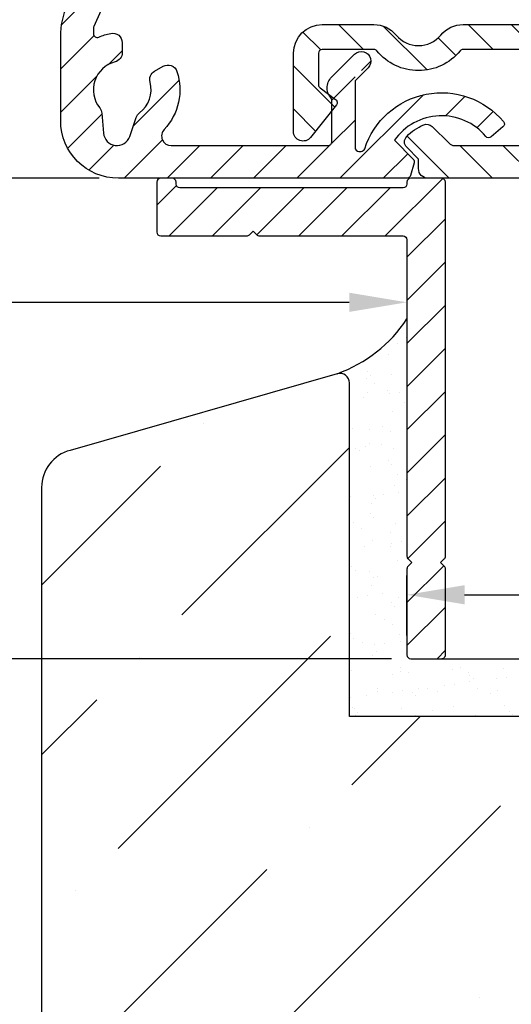
# Model space of a CAD drawing. Extents: x 399 to 1482, y 580 to 908.
# Drawn here: x 1309 to 1335, y 660 to 712 of the extents above; entities that cross this region are included whole.
import ezdxf

# ---------------------------------------------------------------- set-up
doc = ezdxf.new("R2010")
doc.units = 0
doc.header["$LTSCALE"] = 10
doc.header["$MEASUREMENT"] = 0
doc.layers.get('0').update_dxf_attribs({"linetype": 'CONTINUOUS', "lineweight": 50})
doc.layers.get('Defpoints').update_dxf_attribs({"linetype": 'CONTINUOUS'})
for name, color, linetype in [('ALUMINIUM', 8, 'CONTINUOUS'), ('KS-profiel', 4, 'CONTINUOUS'), ('PLAATSING', 7, 'CONTINUOUS'), ('RUBBER of KIT', 2, 'CONTINUOUS')]:
    doc.layers.add(name, color=color, linetype=linetype)
doc.layers.add('Bemating', color=4, linetype='CONTINUOUS', lineweight=15)
doc.layers.add('HULPLIJNEN', color=8, linetype='CONTINUOUS', lineweight=20)
doc.styles.get("Standard").update_dxf_attribs({"font": 'ISOCP'})
doc.dimstyles.get("Standard").update_dxf_attribs({"dimscale": 0, "dimtxt": 2.5, "dimasz": 3, "dimexe": 1, "dimexo": 1, "dimgap": 1, "dimtad": 1, "dimdec": 1, "dimzin": 9, "dimdsep": 46, "dimtxsty": 'Standard', "dimcen": 1, "dimclrd": 256, "dimclre": 256, "dimclrt": 256, "dimadec": 0, "dimazin": 0, "dimtfac": 1, "dimtdec": 1, "dimtofl": 0, "dimtmove": 0, "dimatfit": 3, "dimfxl": 0, "dimtolj": 2, "dimarcsym": 0})

# ---------------------------------------------------------------- blocks, each defined once
blk = doc.blocks.new('Ducomax')
at = {"layer": 'ALUMINIUM'}
h = blk.add_hatch(dxfattribs=at)
h.set_pattern_fill('ANSI31', color=256, scale=0.5, angle=1.272221872585407e-14, style=0)
h.set_pattern_definition([(45.00000000000001, (-1264.126963260714, -793.2729264008002), (-1.122532015133644, 1.122532015133644), [])])
h.paths.add_polyline_path([(17.18697496216663, -61.02999999999065), (22.31715728753369, -61.02999999999065, 0.19891236741225), (22.45857864378894, -60.97142135621016), (22.89999999994706, -60.52999999994199), (23.34142135628525, -60.97142135624199, 0.1989123673679541), (23.4828427124973, -61.02999999999065), (24.31715728753369, -61.02999999999065, 0.19891236741225), (24.45857864378894, -60.97142135621016), (24.89999999994751, -60.52999999994199), (25.34142135628525, -60.97142135624154, 0.1989123673686674), (25.48284271249776, -61.02999999999065), (26.31715728753369, -61.02999999999065, 0.19891236741225), (26.45857864378894, -60.97142135621016), (26.89999999994751, -60.52999999994199), (27.34142135628525, -60.97142135624154, 0.1989123673686674), (27.48284271249776, -61.02999999999065), (28.70000000003409, -61.02999999999065, 0.4142135623727704), (28.90000000003391, -60.82999999999038), (28.90000000003391, -59.52999999999111, 0.4142135623727621), (28.70000000003409, -59.32999999999083), (17.51514294291445, -59.32999999999083, 0.02332530389853514), (16.67680134478559, -59.36913043477352, 0.1914627135522791), (-19.51960793616701, -77.82999999999129), (-22.89523697285887, -79.9608773677378, 0.7517611352013917), (-22.78847773316585, -80.32999999999083), (-21.58847773311601, -80.32999999999083, 0.05852285087387831), (-28.23921568624183, -91.30289125836498, 0.1074064191066106), (-28.59999999996609, -92.96304462139005), (-28.59999999996609, -97.32999999999083, 0.4142135623730951), (-25.59999999996609, -100.3299999999908), (-10.5999786546584, -100.3299999999904, 0.339454258882893), (-10.40679348936084, -100.1817638089692), (-10.22988584909154, -99.52153550704816, 0.2679491924118283), (-10.28164965810203, -99.32835034185473), (-11.25468299027744, -98.35531700967795, -0.4926452151911206), (-6.501866670598531, -98.1516371709181, 0.4142135623918817), (-6.220100260066658, -98.17628853759061), (-5.60726470557421, -97.66205844976912, 0.4142135623557902), (-5.582613338904878, -97.3802920392618, 0.6015076267038133), (-12.8394925423575, -98.92999999999074), (-13.29999999996636, -98.92999999999074), (-13.29999999996636, -94.60933639827681, 2.290344061578976), (-13.32781745926633, -93.87644660939122), (-14.5156854249156, -95.06431457504141, 0.4222492487260012), (-14.49999999996618, -96.21094750189013), (-14.49999999996618, -98.62999999999056), (-22.85245215943115, -98.62999999999056, -0.6574508075659972), (-23.21638756521753, -97.78714285716205, 0.2761729427719923), (-22.55441558776039, -94.77992139657499, 1.934837667757237), (-23.03621689654284, -95.43821101727326, -0.6703345379338675), (-23.95471176263237, -95.32857514896159, -0.3083521997016337), (-24.49783285661607, -96.92837158064458, 0.1490118313478827), (-24.66951345198078, -97.16401354963318), (-25.01305667368553, -98.15470804041342, -0.8097840331884467), (-26.37188858776682, -97.98485405118754), (-26.4609979895975, -96.94007798234225, 0.1490118313118248), (-26.56939192809915, -96.66942669666105, -0.5446462166787522), (-25.77499999996627, -94.2776312451665, 1.491792445953062), (-26.32919488008048, -93.53700929203251, -0.5168392247119573), (-25.99999999990615, -92.79061230863817, 0.08073494451868315), (-26.89999999996627, -93.13192378855047), (-26.89999999996627, -92.46897509349174, -0.2728945624123882)])
at = {"layer": 'KS-profiel'}
h = blk.add_hatch(dxfattribs=at)
h.set_pattern_fill('ANSI31', color=256, scale=0.5, angle=90.00000000000001, style=0)
h.set_pattern_definition([(135, (-1061.699411043018, -791.7398006313767), (-1.122532015133644, -1.122532015133644), [])])
edge = h.paths.add_edge_path()
edge.add_ellipse((-9.499999999991644, -99.82999999999083), major_axis=(-0.3535533905934414, 0.3535533905934413), ratio=0.9999999999990516, start_angle=45.00000000002723, end_angle=134.9999999999729, ccw=False)
edge.add_line((-9.999999999991644, -99.82999999999083), (-9.999999999991644, -99.32999999999083))
edge.add_line((-9.999999999991644, -99.32999999999083), (-10.61161235775063, -98.71838764228073))
edge.add_ellipse((-10.3287696452665, -98.43554492977364), major_axis=(0.2828427124956079, 0.2828427124956079), ratio=0.9999999999998866, start_angle=90.59159720540981, end_angle=180.000000002326, ccw=False)
edge.add_ellipse((-8.649999999982185, -100.080000000034), major_axis=(1.944543648289818, 1.944543648289818), ratio=0.9999999999996096, start_angle=68.12063571536783, end_angle=90.59159720543249, ccw=False)
edge.add_ellipse((-9.572770681609938, -97.918751687223), major_axis=(0.2828427124253494, 0.2828427124253495), ratio=0.9999999999991276, start_angle=360.0000000016351, end_angle=428.12063571535566, ccw=False)
edge.add_line((-9.28992796919266, -97.6359089747898), (-8.412994231457844, -98.51284271247391))
edge.add_ellipse((-8.130151518991, -98.22999999999092), major_axis=(0.2828427124748032, 0.2828427124748033), ratio=0.9999999999988415, start_angle=180.0000000016121, end_angle=224.9999999999681)
edge.add_line((-8.130151518991454, -98.62999999999101), (-2.473218962677777, -98.62999999999101))
edge.add_ellipse((-2.473218962677777, -98.22999999998547), major_axis=(-0.2828427124782571, 0.282842712478257), ratio=0.99999999999998, start_angle=134.9999999999994, end_angle=249.5716303821485)
edge.add_ellipse((-1.199999999991917, -97.64783724519066), major_axis=(0.707106781186288, 0.7071067811862883), ratio=0.9999999999995337, start_angle=135.0000000003645, end_angle=159.5716303821545, ccw=False)
edge.add_line((-2.199999999991462, -97.64783724519748), (-2.199999999992372, -97.46205080755817))
edge.add_ellipse((-1.9838353182422e-11, -95.72999999995181), major_axis=(-1.979898987323396, 1.979898987323395), ratio=0.9999999999999502, start_angle=12.910048744561209, end_angle=83.2132107026851, ccw=False)
edge.add_ellipse((-2.711088342391406, -94.0299999999911), major_axis=(-0.2828427124746352, 0.2828427124746351), ratio=0.9999999999995111, start_angle=192.9100487445596, end_angle=314.999999999986)
edge.add_line((-2.711088342391406, -93.62999999999101), (-7.678362646766629, -93.62999999999079))
edge.add_ellipse((-7.678362646766629, -93.82999999994036), major_axis=(-0.1414213562016258, 0.1414213562016258), ratio=0.9999999999976458, start_angle=-45.00000000006744, end_angle=5.70351976132296)
edge.add_ellipse((-10.00000000001711, -91.92999999996937), major_axis=(1.979898987345991, 1.979898987345992), ratio=0.9999999999999349, start_angle=174.2964802391975, end_angle=275.7035197612617, ccw=False)
edge.add_ellipse((-12.32163735329124, -93.82999999999083), major_axis=(-0.1414213562372062, 0.1414213562372062), ratio=0.9999999999995208, start_angle=264.2964802392046, end_angle=314.9999999999862)
edge.add_line((-12.32163735329124, -93.62999999999101), (-14.99999999999164, -93.62999999999079))
edge.add_ellipse((-14.99999999999164, -93.82999999999083), major_axis=(0.1414213562373483, 0.1414213562373484), ratio=0.9999999999987688, start_angle=45.00000000003528, end_angle=134.9999999999647)
edge.add_line((-15.19999999999146, -93.82999999999083), (-15.19999999999146, -95.46917162368482))
edge.add_ellipse((-14.99999999995208, -95.46917162368436), major_axis=(0.1414213562652931, 0.1414213562652931), ratio=0.9999999999965912, start_angle=134.9999999999675, end_angle=188.5999999994832)
edge.add_line((-15.1186837772978, -95.63015038318645), (-14.30633682024592, -96.2290642130381))
edge.add_ellipse((-14.42502059754707, -96.39004297247993), major_axis=(0.1414213562124165, 0.1414213562124166), ratio=0.9999999999998952, start_angle=276.60000000061945, end_angle=368.5999999995267, ccw=False)
edge.add_line((-14.26828190610814, -96.51427252851181), (-15.60815327132497, -98.20476946972553))
edge.add_ellipse((-15.99999999999119, -97.89419557959127), major_axis=(0.3535533905935689, 0.3535533905935691), ratio=0.9999999999986426, start_angle=134.9999999999611, end_angle=276.6000000006246, ccw=False)
edge.add_line((-16.49999999999164, -97.89419557959127), (-16.49999999999164, -93.82999999999106))
edge.add_ellipse((-14.99999999999164, -93.82999999999083), major_axis=(1.060660171779983, 1.060660171779984), ratio=0.9999999999996948, start_angle=45.00000000000881, end_angle=134.9999999999912, ccw=False)
edge.add_line((-14.99999999999164, -92.32999999999083), (-12.32163735326577, -92.32999999999083))
edge.add_ellipse((-12.32163735326623, -93.8300000000454), major_axis=(1.060660171818449, 1.060660171818449), ratio=0.9999999999997736, start_angle=354.2964802396813, end_angle=405.0000000000065, ccw=False)
edge.add_ellipse((-10.00000000001575, -91.9300000000103), major_axis=(1.060660171757853, 1.060660171757853), ratio=0.999999999999999, start_angle=174.2964802396891, end_angle=275.7035197608047)
edge.add_ellipse((-7.678362646791186, -93.82999999999083), major_axis=(-1.060660171779816, 1.060660171779816), ratio=0.999999999999952, start_angle=-45.00000000000142, end_angle=5.703519760810025, ccw=False)
edge.add_line((-7.678362646791186, -92.32999999999083), (-0.9499999999914621, -92.32999999999083))
edge.add_ellipse((-0.9499999999914621, -92.5299999999911), major_axis=(0.1414213562374016, 0.1414213562374017), ratio=0.9999999999980156, start_angle=314.99999999994316, end_angle=405.00000000005684, ccw=False)
edge.add_line((-0.749999999991644, -92.5299999999911), (-0.7499999999916438, -93.70358411102757))
edge.add_ellipse((-0.949999999964632, -93.70358411102734), major_axis=(0.141421356218895, 0.141421356218895), ratio=0.9999999999974164, start_angle=270.0000000222467, end_angle=314.999999999926, ccw=False)
edge.add_line((-0.8085786436911917, -93.84500546719073), (-0.8414213562835471, -93.8778481798081))
edge.add_ellipse((-0.6999999999910074, -94.01926953599104), major_axis=(-0.1414213562376289, 0.141421356237629), ratio=0.9999999999926269, start_angle=2.224668233052726e-08, end_angle=45.00000000021121)
edge.add_line((-0.8999999999912802, -94.01926953599104), (-0.8999999999912801, -94.43385186029968))
edge.add_ellipse((-1.100000000012017, -94.43385186029946), major_axis=(0.141421356252407, 0.1414213562524071), ratio=0.9999999999969813, start_angle=265.3202150703506, end_angle=314.9999999999135, ccw=False)
edge.add_ellipse((1.69961822393816e-11, -95.73000000000002), major_axis=(1.06066017178868, 1.06066017178868), ratio=0.9999999999999724, start_angle=85.32021507029755, end_angle=184.679784930023)
edge.add_ellipse((-1.099999999991098, -97.02614813969103), major_axis=(-0.141421356237304, 0.141421356237304), ratio=0.9999999999988409, start_angle=225.0000000000332, end_angle=274.6797849300126, ccw=False)
edge.add_line((-0.8999999999912802, -97.02614813969103), (-0.8999999999912801, -97.4407304640979))
edge.add_ellipse((-0.6999999999468969, -97.44073046409767), major_axis=(0.1414213562688928, 0.1414213562688929), ratio=0.9999999999983009, start_angle=134.9999999999513, end_angle=180.0000000051586)
edge.add_line((-0.8414213562030568, -97.58215182037975), (-0.1414213561845939, -98.28215182027247))
edge.add_ellipse((2.108890839735977e-11, -98.1407304640411), major_axis=(-0.1414213562186434, 0.1414213562186433), ratio=0.9999999999991961, start_angle=90.0000000052047, end_angle=180.0000000010133)
edge.add_line((0.1414213562422333, -98.28215182025679), (0.8414213562484177, -97.58215182022559))
edge.add_ellipse((0.7000000000081741, -97.4407304639908), major_axis=(0.1414213562378865, 0.1414213562378865), ratio=0.999999999998179, start_angle=270.0000000010593, end_angle=314.9999999999478)
edge.add_line((0.9000000000089017, -97.4407304639908), (0.9000000000089016, -97.02614813968216))
edge.add_ellipse((1.100000000029183, -97.02614813968239), major_axis=(-0.1414213562518501, 0.14142135625185), ratio=0.9999999999942473, start_angle=-4.679784929789491, end_angle=45.00000000016479, ccw=False)
edge.add_ellipse((1.70530256582424e-13, -95.72999999998183), major_axis=(1.060660171788868, 1.060660171788868), ratio=0.9999999999998553, start_angle=265.3202150703169, end_angle=364.6797849300103)
edge.add_ellipse((1.10000000000872, -94.43385186029082), major_axis=(0.1414213562373507, 0.1414213562373508), ratio=0.9999999999913181, start_angle=134.9999999997513, end_angle=184.6797849301006, ccw=False)
edge.add_line((0.9000000000089017, -94.43385186029082), (0.9000000000084468, -94.01926953605471))
edge.add_ellipse((0.7000000000345494, -94.01926953605471), major_axis=(0.1414213562189843, 0.1414213562189843), ratio=0.99999999999817, start_angle=314.9999999999476, end_angle=359.9999999777533)
edge.add_line((0.8414213563084445, -93.8778481798904), (0.8085786437160891, -93.84500546727304))
edge.add_ellipse((0.9500000000081741, -93.703584111091), major_axis=(-0.1414213562378536, 0.1414213562378535), ratio=0.9999999999951971, start_angle=45.00000000013762, end_angle=89.9999999777533, ccw=False)
edge.add_line((0.750000000008356, -93.703584111091), (0.7500000000083558, -92.52999999999088))
edge.add_ellipse((0.9500000000086288, -92.5299999999911), major_axis=(0.1414213562374425, 0.1414213562374426), ratio=0.9999999999997107, start_angle=45.0000000000083, end_angle=134.9999999999917, ccw=False)
edge.add_line((0.9500000000086288, -92.32999999999083), (7.678362646734229, -92.32999999999083))
edge.add_ellipse((7.678362646733774, -93.8300000000454), major_axis=(1.060660171818448, 1.060660171818449), ratio=0.9999999999997741, start_angle=354.2964802396813, end_angle=404.9999999999891, ccw=False)
edge.add_ellipse((9.999999999984254, -91.9300000000103), major_axis=(1.060660171757853, 1.060660171757853), ratio=0.999999999999999, start_angle=174.2964802396891, end_angle=275.7035197608047)
edge.add_ellipse((12.32163735320881, -93.82999999999083), major_axis=(-1.060660171779816, 1.060660171779816), ratio=0.999999999999952, start_angle=-45.00000000000142, end_angle=5.703519760810025, ccw=False)
edge.add_line((12.32163735320881, -92.32999999999083), (15.00000000000836, -92.32999999999083))
edge.add_ellipse((15.00000000000836, -93.82999999999083), major_axis=(1.060660171779887, 1.060660171779887), ratio=0.9999999999998765, start_angle=314.9999999999965, end_angle=405.0000000000035, ccw=False)
edge.add_line((16.50000000000836, -93.82999999999083), (16.50000000000836, -97.89419557956467))
edge.add_ellipse((15.99999999999699, -97.8941955795649), major_axis=(0.3535533906017357, 0.3535533906017359), ratio=0.9999999999987699, start_angle=173.4000000015214, end_angle=314.99999999996476, ccw=False)
edge.add_line((15.60815327133304, -98.20476946972167), (14.26828190605391, -96.51427252855979))
edge.add_ellipse((14.42502059753241, -96.39004297248675), major_axis=(0.1414213562524511, 0.1414213562524512), ratio=0.999999999999345, start_angle=81.39999999710813, end_angle=173.4000000015752, ccw=False)
edge.add_line((14.30633682020715, -96.2290642129924), (15.11868377732134, -95.63015038316803))
edge.add_ellipse((15.00000000000881, -95.46917162369073), major_axis=(0.1414213562373903, 0.1414213562373904), ratio=0.9999999999985179, start_angle=261.3999999971168, end_angle=314.9999999999576)
edge.add_line((15.20000000000863, -95.46917162369073), (15.20000000000863, -93.82999999999106))
edge.add_ellipse((15.00000000000881, -93.82999999999129), major_axis=(-0.1414213562373483, 0.1414213562373483), ratio=0.9999999999987688, start_angle=225.0000000000353, end_angle=314.9999999999648)
edge.add_line((15.00000000000881, -93.62999999999101), (12.32163735323337, -93.62999999999079))
edge.add_ellipse((12.32163735323337, -93.82999999994036), major_axis=(0.1414213562019231, 0.1414213562019231), ratio=0.9999999999983205, start_angle=45.00000000004811, end_angle=95.7035197612497)
edge.add_ellipse((9.99999999998289, -91.92999999996937), major_axis=(1.979898987345991, 1.979898987345992), ratio=0.9999999999999349, start_angle=174.2964802391975, end_angle=275.7035197612617, ccw=False)
edge.add_ellipse((7.678362646708763, -93.82999999999083), major_axis=(-0.1414213562372062, 0.1414213562372062), ratio=0.9999999999995208, start_angle=264.2964802392046, end_angle=314.9999999999862)
edge.add_line((7.678362646708763, -93.62999999999101), (2.711088342330356, -93.62999999999101))
edge.add_ellipse((2.711088342330356, -94.02999999997837), major_axis=(-0.2828427124654493, 0.2828427124654492), ratio=0.9999999999998201, start_angle=-45.00000000000515, end_angle=77.08995125551355)
edge.add_ellipse((-3.922195901395753e-12, -95.72999999991998), major_axis=(1.979898987303103, 1.979898987303105), ratio=0.9999999999999822, start_angle=276.7867892969309, end_angle=347.08995125550024, ccw=False)
edge.add_ellipse((0.7001537195484957, -97.44057674440819), major_axis=(-1.060660171821188, 1.060660171821188), ratio=0.9999999999994885, start_angle=200.4500788438809, end_angle=224.1797231889442, ccw=False)
edge.add_ellipse((2.428392974908718, -98.22999999999092), major_axis=(-0.2828427124747144, 0.2828427124747143), ratio=0.9999999999999316, start_angle=20.45007884387069, end_angle=134.999999999998)
edge.add_line((2.428392974908718, -98.62999999999101), (8.13015151900862, -98.62999999999101))
edge.add_ellipse((8.13015151900862, -98.22999999999092), major_axis=(0.2828427124750308, 0.2828427124750311), ratio=0.999999999999195, start_angle=225.0000000000231, end_angle=270.000000001612)
edge.add_line((8.412994231491382, -98.51284271245777), (9.289927969081589, -97.63590897481777))
edge.add_ellipse((9.572770681577083, -97.91875168729666), major_axis=(-0.2828427124873087, 0.2828427124873086), ratio=0.9999999999994226, start_angle=-68.12063571495207, end_angle=1.6581793715886306e-09, ccw=False)
edge.add_ellipse((8.649999999999352, -100.0800000000345), major_axis=(1.944543648289179, 1.94454364828918), ratio=0.999999999999562, start_angle=359.4084027945704, end_angle=381.87936428506225, ccw=False)
edge.add_ellipse((10.32876964520955, -98.43554492969861), major_axis=(-0.2828427124958353, 0.2828427124958352), ratio=0.9999999999997845, start_angle=180.0000000045368, end_angle=269.40840277945944, ccw=False)
edge.add_line((10.61161235772778, -98.71838764217182), (10.00000000000836, -99.32999999999083))
edge.add_line((10.00000000000836, -99.32999999999083), (10.00000000000836, -99.82999999999083))
edge.add_ellipse((9.500000000008356, -99.82999999999083), major_axis=(-0.3535533905933335, 0.3535533905933333), ratio=0.9999999999996624, start_angle=134.9999999999903, end_angle=225.0000000000097, ccw=False)
edge.add_line((9.500000000008356, -100.3299999999908), (-9.499999999991644, -100.3299999999908))
at = {"layer": 'ALUMINIUM'}
blk.add_lwpolyline([(16.83515475774101, -61.06173913042676, 0.2709006220699373), (-26.88267419959476, -92.43006376107951, 0.1052126001473438), (-26.89999999996627, -92.51148941299061), (-26.89999999996627, -92.80596169649061, 0.5427832983462685), (-26.61874999996627, -92.98871409045569, -0.05430039101803729), (-25.99999999996527, -92.7906123086509, -0.4744978678079919), (-25.39999999996627, -93.2805102571906), (-25.39999999996627, -93.79350832689079, -0.3419987131197756), (-25.77499999996627, -94.2776312451665, 0.5446462166950786), (-26.56939192805186, -96.66942669672017, -0.1490118313331764), (-26.4609979895875, -96.94007798245957), (-26.37188858776636, -97.98485405119072, 0.8097840331950238), (-25.01305667368052, -98.15470804039887), (-24.66951345196622, -97.16401354959044, -0.1490118313331707), (-24.49783285660334, -96.92837158063548, 0.3083521996924201), (-23.95471176262282, -95.32857514899524, -0.3419987131197961), (-23.72294901686638, -94.76175416339856), (-23.2786796564663, -94.50525512859076, -0.4744978678079708), (-22.55441558775448, -94.77992139659045, -0.2761729427670874), (-23.21638756519161, -97.78714285713477, 0.6574508075683658), (-22.85245215946617, -98.62999999999056), (-14.69999999996645, -98.62999999999056, 0.4142135623730534), (-14.49999999996618, -98.42999999999074), (-14.49999999996618, -96.21094750189059, -0.4222492487261212), (-14.5156854249156, -95.06431457504141), (-13.32781745926633, -93.87644660939077, -0.9999999999999999), (-12.62071067807284, -94.5835533905838), (-13.29999999996636, -95.26284271249051), (-13.29999999996636, -98.72999999999092, 0.4142135623730534), (-13.09999999996609, -98.92999999999074), (-12.98777984136615, -98.92999999999074, 0.3255585893114586), (-12.79742621221186, -98.79136363635416, -0.589823530283385), (-5.582613338866679, -97.38029203930728, -0.4142135623730045), (-5.607264705628779, -97.6620584498146), (-6.220100260066204, -98.17628853759061, -0.4142135623731056), (-6.501866670589891, -98.1516371709281, 0.4926452151925887), (-11.2546829902779, -98.35531700967795), (-10.2816496580661, -99.32835034189065, -0.267949192431139), (-10.22988584910837, -99.52153550711091), (-10.40679348936629, -100.1817638089906, -0.3394542588634435), (-10.59997865466613, -100.3299999999904), (-25.59999999996609, -100.3299999999908, -0.414213562373095), (-28.59999999996609, -97.32999999999083), (-28.59999999996609, -92.96304462139051, -0.1074064191066743), (-28.23921568624138, -91.30289125836453, -0.0566681971018913)], format="xyb", dxfattribs=at)
at = {"layer": 'KS-profiel'}
for points in [[(9.500000000008356, -100.3299999999908), (-9.499999999991644, -100.3299999999908, -0.414213562373095), (-9.999999999991644, -99.82999999999083), (-9.999999999991644, -99.32999999999083), (-10.61161235776609, -98.7183876422655, -0.411192569831163), (-10.61451767001455, -98.15563768375023, -0.09836347144609828), (-9.729838031654083, -97.5508796340655, -0.3063063474692307), (-9.289927969191297, -97.63590897479071), (-8.41299423146603, -98.5128427124655, 0.198912367379658), (-8.130151518991454, -98.62999999999101), (-2.473218962691419, -98.62999999999101, 0.5461895886550167)], [(-2.711088342391406, -93.62999999999101), (-7.678362646791186, -93.62999999999056, 0.2249174204401564), (-7.833138470293136, -93.70333333332474, -0.4738035414791867), (-12.16686152974154, -93.70333333332428, 0.2249174204401797), (-12.32163735329124, -93.62999999999101), (-14.99999999999164, -93.62999999999056, 0.414213562373095), (-15.19999999999146, -93.82999999999083), (-15.19999999999146, -95.46917162369073, 0.2382336041480963), (-15.11868377729144, -95.630150383191), (-14.30633682027093, -96.22906421301968, -0.4244748162095978), (-14.26828190609132, -96.51427252849089), (-15.6081532713286, -98.20476946973031, -0.7106630093811558), (-16.49999999999164, -97.89419557959081), (-16.49999999999164, -93.82999999999083, -0.414213562373095), (-14.99999999999164, -92.32999999999083), (-12.32163735329124, -92.32999999999083, -0.2249174204401797), (-11.16081867661552, -92.87999999999101, 0.4738035414791867), (-8.839181323415517, -92.87999999999056, -0.2249174204401564), (-7.678362646791186, -92.32999999999083), (-0.9499999999914621, -92.32999999999083, -0.414213562373095)]]:
    blk.add_lwpolyline(points, format="xyb", dxfattribs=at)
blk = doc.blocks.new('*X11')
at = {"color": 0}
for p, q in [((121.5339780164379, 121.5339780164379), (121.5339780164379, 121.5339780164379)), ((120.4291236708339, 111.5902889060021), (129.140498502509, 120.3016637376772)), ((113.140498502509, 113.140498502509), (119.3242693252299, 119.3242693252299)), ((117.1145606340219, 99.43689110435827), (128.1631040900618, 110.4854345603981)), ((118.2194149796259, 109.3805802147941), (118.2194149796259, 109.3805802147941)), ((113.140498502509, 104.3016637376772), (116.009706288418, 107.1708715235861)), ((129.2679584356657, 102.7514541411702), (132.8227448528256, 106.3062405583301)), ((125.9533953988538, 90.59805633952642), (137.0019388548936, 101.6465997955662)), ((127.0582497444578, 100.5417454499622), (127.0582497444578, 100.5417454499622)), ((113.79999759721, 87.28349330271448), (124.8485410532498, 98.33203675875428)), ((114.904851942814, 97.2271824131503), (114.904851942814, 97.2271824131503)), ((135.8970845092896, 91.70291068513042), (135.8970845092896, 91.70291068513042))]:
    blk.add_line(p, q, dxfattribs=at)
blk = doc.blocks.new('kalf DCmax')
at = {"layer": 'PLAATSING', "color": 30}
blk.add_line((-28.99999971000034, 52.41315842101176), (-28.99999971000034, -27.8738940833864), dxfattribs=at)
blk.add_lwpolyline([(26.99999972999922, 40.50294878740169), (-12.99999987000137, 40.50294878740169), (-12.99999987000137, 57.85133592749844, 0.4931454260313137), (-13.62940938625707, 58.33429883581266), (-27.51763781502723, 54.3450100542741, 0.3394542588633751), (-28.99999971000034, 52.41315842101358), (-28.99999971000034, -6.849757842353938, 0.3394542588633749), (-27.51763781502996, -8.78160947561264), (-13.62940938625707, -12.50294906739873, 0.4931454260313137), (-12.99999987000137, -12.01998615908633), (-12.99999987000137, 5.328400981008599), (26.99999972999922, 5.328400981008599, 0.4142135623730951), (28.99999970999943, 7.328400961008811), (28.99999970999943, 38.5029488074033, 0.4142135623730951)], format="xyb", close=True, dxfattribs=at)
blk.add_blockref('*X11', (-142.1404970811027, -65.80329070786695), dxfattribs=at)
blk = doc.blocks.new('L-profiel 25_15')
at = {"layer": 'HULPLIJNEN', "lineweight": -3}
h = blk.add_hatch(dxfattribs=at)
h.set_pattern_fill('ANSI31', color=256, scale=0.5, angle=1.272221872585407e-14, style=0)
h.set_pattern_definition([(45.00000000000001, (-567.7418817926288, -831.1922241490341), (-1.122532015133644, 1.122532015133644), [])])
edge = h.paths.add_edge_path()
edge.add_arc((14.19999999999999, 0.1999999999999886), 0.1999999999999886, 179.9999999999837, 269.9999999999837)
edge.add_line((14.19999999999993, 0), (14.80000000000007, 0))
edge.add_arc((14.80000000000001, 0.1999999999999886), 0.1999999999999886, 270.0000000000163, 360.0000000000163)
edge.add_line((15, 0.2000000000000455), (15, 2.800000000000182))
edge.add_arc((14.80000000000013, 2.800000000000125), 0.1999999999998749, 1.628443996910339e-11, 90.00000000001629)
edge.add_line((14.80000000000007, 3), (10.3328427125, 3.000000000000227))
edge.add_arc((10.33284271251377, 2.79999999990598), 0.2000000000942475, 90.00000000394643, 135.000000003951)
edge.add_line((10.19142135620007, 2.941421356200181), (10, 2.75))
edge.add_line((10, 2.75), (9.808578643737405, 2.94142135623747))
edge.add_arc((9.66715728750025, 2.799999999999988), 0.2000000000000122, 45.00000000006622, 90.00000000007076)
edge.add_line((9.667157287500004, 3), (2.199999999999932, 3))
edge.add_arc((2.199999999999989, 3.199999999999989), 0.1999999999999886, 179.9999999999837, 269.99999999998374, ccw=False)
edge.add_line((2, 3.200000000000045), (2, 19.6671572875))
edge.add_arc((1.799999999905633, 19.6671572874864), 0.2000000000943669, 3.896052260767257e-09, 45.0000000038912)
edge.add_line((1.941421356200067, 19.80857864380005), (1.75, 20))
edge.add_line((1.75, 20), (1.941421356237356, 20.19142135626271))
edge.add_arc((1.80000000000003, 20.33284271249996), 0.1999999999999713, 315.0000000000149, 360.0000000000102)
edge.add_line((2, 20.3328427125), (2, 24.80000000000018))
edge.add_arc((1.800000000000011, 24.80000000000024), 0.1999999999999886, 359.9999999999837, 449.9999999999837)
edge.add_line((1.800000000000068, 25.00000000000023), (0.1999999999999318, 25))
edge.add_arc((0.1999999999998749, 24.80000000000013), 0.1999999999998749, 89.99999999998371, 179.9999999999837)
edge.add_line((0, 24.80000000000018), (0, 20.3328427125))
edge.add_arc((0.1999999999999701, 20.33284271249996), 0.1999999999999701, 179.9999999999898, 224.9999999999851)
edge.add_line((0.05857864376264388, 20.19142135626271), (0.25, 20))
edge.add_line((0.25, 20), (0.05857864379993316, 19.80857864380005))
edge.add_arc((0.2000000000943668, 19.6671572874864), 0.2000000000943687, 134.9999999961088, 179.9999999961039)
edge.add_line((0, 19.6671572875), (0, 0.2000000000000455))
edge.add_arc((0.1999999999999886, 0.1999999999999886), 0.1999999999999886, 179.9999999999837, 269.9999999999837)
edge.add_line((0.1999999999999318, 0), (1.800000000000068, 0))
edge.add_arc((1.800000000000011, 0.1999999999999886), 0.1999999999999886, 270.0000000000163, 360.0000000000163)
edge.add_line((2, 0.2000000000000455), (2, 0.3000000000001819))
edge.add_arc((2.199999999999989, 0.3000000000002387), 0.1999999999999886, 90.00000000001631, 180.0000000000163, ccw=False)
edge.add_line((2.199999999999932, 0.5000000000002274), (13.80000000000007, 0.5))
edge.add_arc((13.80000000000013, 0.3000000000001251), 0.1999999999998749, 1.63140612130519e-11, 90.00000000001631, ccw=False)
edge.add_line((14, 0.3000000000001819), (14, 0.2000000000000455))
at = {"layer": 'ALUMINIUM'}
blk.add_lwpolyline([(14, 0.2000000000000455, 0.414213562373095), (14.19999999999993, 0), (14.80000000000007, 0, 0.414213562373095), (15, 0.2000000000000455), (15, 2.800000000000182, 0.414213562373095), (14.80000000000007, 3), (10.3328427125, 3.000000000000227, 0.1989123673796789), (10.19142135620007, 2.941421356200181), (10, 2.75), (9.808578643737405, 2.94142135623747, 0.1989123673796789), (9.667157287500004, 3), (2.199999999999932, 3, -0.414213562373095), (2, 3.200000000000045), (2, 19.6671572875, 0.1989123673796371), (1.941421356200067, 19.80857864380005), (1.75, 20), (1.941421356237356, 20.19142135626271, 0.1989123673796371), (2, 20.3328427125), (2, 24.80000000000018, 0.414213562373095), (1.800000000000068, 25.00000000000023), (0.1999999999999318, 25, 0.414213562373095), (0, 24.80000000000018), (0, 20.3328427125, 0.198912367379637), (0.05857864376264388, 20.19142135626271), (0.25, 20), (0.05857864379993316, 19.80857864380005, 0.1989123673796371), (0, 19.6671572875), (0, 0.2000000000000455, 0.414213562373095), (0.1999999999999318, 0), (1.800000000000068, 0, 0.414213562373095), (2, 0.2000000000000455), (2, 0.3000000000001819, -0.414213562373095), (2.199999999999932, 0.5000000000002274), (13.80000000000007, 0.5, -0.414213562373095), (14, 0.3000000000001819)], format="xyb", close=True, dxfattribs=at)
blk = doc.blocks.new('*D78')
at = {"layer": 'Bemating', "lineweight": -2}
for p, q in [((1329.394547245103, 679.621841164111), (1329.394547245103, 682.7490516765707)), ((1349.394547245103, 679.621841164111), (1349.394547245103, 682.7490516765707)), ((1332.394547245103, 681.7490516765707), (1346.394547245103, 681.7490516765707))]:
    blk.add_line(p, q, dxfattribs=at)
at = {"layer": 'Bemating', "lineweight": -3}
for points in [[(1332.394547245103, 682.2490516765707), (1332.394547245103, 681.2490516765707), (1329.394547245103, 681.7490516765707)], [(1346.394547245103, 682.2490516765707), (1346.394547245103, 681.2490516765707), (1349.394547245103, 681.7490516765707)]]:
    blk.add_solid(points, dxfattribs=at)
at = {"layer": 'Defpoints', "color": 0, "lineweight": -3}
for p in [(1349.394547245103, 681.7490516765707), (1329.394547245103, 678.621841164111), (1349.394547245103, 678.621841164111)]:
    blk.add_point(p, dxfattribs=at)
at = {"layer": 'Bemating', "lineweight": -3, "insert": (1339.394547245103, 683.9992977395628), "char_height": 2.5, "attachment_point": 5}
blk.add_mtext('\\A2;20', dxfattribs=at)
blk = doc.blocks.new('*D79')
at = {"layer": 'Bemating', "lineweight": -2}
for p, q in [((1311.694547245113, 808.4218411641111), (1269.570012590842, 808.4218411641112)), ((1270.570012590842, 805.4218411641112), (1270.570012590842, 706.4218411641112)), ((1313.394547245103, 703.4218411641111), (1269.570012590842, 703.4218411641112))]:
    blk.add_line(p, q, dxfattribs=at)
at = {"layer": 'Bemating', "lineweight": -3}
for points in [[(1270.070012590842, 805.4218411641112), (1271.070012590842, 805.4218411641112), (1270.570012590842, 808.4218411641112)], [(1270.070012590842, 706.4218411641112), (1271.070012590842, 706.4218411641112), (1270.570012590842, 703.4218411641112)]]:
    blk.add_solid(points, dxfattribs=at)
at = {"layer": 'Defpoints', "color": 0, "lineweight": -3}
for p in [(1312.694547245113, 808.4218411641111), (1270.570012590842, 703.4218411641112), (1314.394547245103, 703.4218411641111)]:
    blk.add_point(p, dxfattribs=at)
at = {"layer": 'Bemating', "lineweight": -3, "insert": (1268.320012590842, 755.9218411641114), "char_height": 2.5, "attachment_point": 5, "rotation": 90}
blk.add_mtext('\\A2;105', dxfattribs=at)
blk = doc.blocks.new('*D80')
at = {"layer": 'Bemating', "lineweight": -2}
for p, q in [((1328.594547245103, 833.4218411641115), (1264.053176180774, 833.4218411641116)), ((1265.053176180774, 830.4218411641116), (1265.053176180774, 681.421841164111)), ((1328.594547245103, 678.4218411641109), (1264.053176180774, 678.421841164111))]:
    blk.add_line(p, q, dxfattribs=at)
at = {"layer": 'Bemating', "lineweight": -3}
for points in [[(1264.553176180774, 830.4218411641116), (1265.553176180774, 830.4218411641116), (1265.053176180774, 833.4218411641116)], [(1264.553176180774, 681.421841164111), (1265.553176180774, 681.421841164111), (1265.053176180774, 678.421841164111)]]:
    blk.add_solid(points, dxfattribs=at)
at = {"layer": 'Defpoints', "color": 0, "lineweight": -3}
for p in [(1329.594547245103, 833.4218411641115), (1265.053176180774, 678.421841164111), (1329.594547245103, 678.4218411641109)]:
    blk.add_point(p, dxfattribs=at)
at = {"layer": 'Bemating', "lineweight": -3, "insert": (1262.803176180774, 755.9218411641115), "char_height": 2.5, "attachment_point": 5, "rotation": 90}
blk.add_mtext('\\A2;155', dxfattribs=at)
blk = doc.blocks.new('*D84')
at = {"layer": 'Bemating', "lineweight": -2}
for p, q in [((1275.594547245102, 718.6327120587546), (1275.594547245102, 598.8710030296313)), ((1481.924547245104, 707.9218411640588), (1481.924547245104, 598.8710030296313)), ((1278.594547245102, 599.8710030296313), (1478.924547245104, 599.8710030296313))]:
    blk.add_line(p, q, dxfattribs=at)
at = {"layer": 'Bemating', "lineweight": -3}
for points in [[(1278.594547245102, 600.3710030296313), (1278.594547245102, 599.3710030296313), (1275.594547245102, 599.8710030296313)], [(1478.924547245104, 600.3710030296313), (1478.924547245104, 599.3710030296313), (1481.924547245104, 599.8710030296313)]]:
    blk.add_solid(points, dxfattribs=at)
at = {"layer": 'Defpoints', "color": 0, "lineweight": -3}
for p in [(1275.594547245102, 719.6327120587546), (1481.924547245104, 708.9218411640588), (1481.924547245104, 599.8710030296313)]:
    blk.add_point(p, dxfattribs=at)
at = {"layer": 'Bemating', "lineweight": -3, "insert": (1378.759547245103, 602.1212490926234), "char_height": 2.5, "attachment_point": 5}
blk.add_mtext('\\A2;206', dxfattribs=at)
blk = doc.blocks.new('*D91')
at = {"layer": 'Bemating', "lineweight": -2}
for p, q in [((1275.594547245102, 718.6327120587546), (1275.594547245102, 695.9664152494108)), ((1278.594547245102, 696.9664152494108), (1326.394547245103, 696.9664152494108)), ((1329.394547245103, 696.7095639187091), (1329.394547245103, 695.9664152494108))]:
    blk.add_line(p, q, dxfattribs=at)
at = {"layer": 'Bemating', "lineweight": -3}
for points in [[(1278.594547245102, 697.4664152494108), (1278.594547245102, 696.4664152494108), (1275.594547245102, 696.9664152494108)], [(1326.394547245103, 697.4664152494108), (1326.394547245103, 696.4664152494108), (1329.394547245103, 696.9664152494108)]]:
    blk.add_solid(points, dxfattribs=at)
at = {"layer": 'Defpoints', "color": 0, "lineweight": -3}
for p in [(1275.594547245102, 719.6327120587546), (1329.394547245103, 697.7095639187091), (1329.394547245103, 696.9664152494108)]:
    blk.add_point(p, dxfattribs=at)
at = {"layer": 'Bemating', "lineweight": -3, "insert": (1302.494547245102, 699.2164152494108), "char_height": 2.5, "attachment_point": 5}
blk.add_mtext('\\A2;54', dxfattribs=at)

msp = doc.modelspace()

# ---------------------------------------------------------------- hatches: boundary and pattern name
at = {"layer": 'RUBBER of KIT', "lineweight": -3}
h = msp.add_hatch(dxfattribs=at)
h.set_pattern_fill('AR-SAND', color=256, style=0)
h.set_pattern_definition([(37.50000000000001, (-5.743094653314074, 9.065654555735762), (-0.06299335810960816, 1.926823769013159), [0, -1.52, 0, -1.7, 0, -1.625]), (7.499999999999999, (-5.743094653314074, 9.065654555735762), (1.769776705267727, 2.82214606522974), [0, -0.82, 0, -1.37, 0, -0.525]), (327.5, (-6.973094653314071, 9.065654555735762), (3.114141861751495, 0.005659053536964276), [0, -0.5, 0, -1.8, 0, -2.35]), (317.5, (-6.973094653314071, 9.065654555735762), (3.006126604572294, 0.8776755649342491), [0, -0.25, 0, -1.18, 0, -1.35])])
h.paths.add_polyline_path([(1349.394547245103, 678.4218411641108), (1347.594547245102, 678.4218411641111), (1331.194547245103, 678.4218411641111), (1329.394547245103, 678.4218411641109), (1329.394547245103, 683.1718411640782), (1329.644547245103, 683.4218411641111), (1329.394547245103, 683.6718411641106), (1329.394547245103, 696.1003785427961, -0.1605178403381435), (1325.775137728844, 693.2536199247401, -0.4931454260324765), (1326.404547245102, 692.7706570164266), (1326.404547245102, 675.4222698763297), (1352.404546985105, 675.4222698763296), (1352.404546985105, 692.7706570164266, -0.4625489075308436), (1352.985274816049, 693.2640969940355, -0.1594535812000215), (1349.394547245103, 696.1003785427957), (1349.394547245103, 683.6718411641115), (1349.144547245102, 683.421841164111), (1349.394547245102, 683.1718411640778)])

# ---------------------------------------------------------------- linework, layer by layer
msp.add_lwpolyline([(1331.194547245103, 678.4218411641111), (1347.594547245102, 678.4218411641111)], dxfattribs=at)
msp.add_arc((1323.265370746409, 700.1688372223659), 7.35657261090441, 289.9475522818875, 326.4243684931409, dxfattribs=at)

# ---------------------------------------------------------------- block references
at = {"layer": 'ALUMINIUM', "lineweight": -3, "rotation": 180}
msp.add_blockref('L-profiel 25_15', (1331.394547245103, 703.4218411641111), dxfattribs=at)
at = {"layer": 'Bemating', "lineweight": -3}
msp.add_blockref('Ducomax', (1339.994547245069, 803.751841164102), dxfattribs=at)
at = {"layer": 'RUBBER of KIT', "lineweight": -3}
msp.add_blockref('kalf DCmax', (1339.404547115103, 634.919321088928), dxfattribs=at)

# ---------------------------------------------------------------- dimensions: what is measured, and where the dimension line sits
at = {"layer": 'Bemating', "lineweight": -3}
for base, p1, p2, picture, middle in [((1265.053176180774, 678.421841164111), (1329.594547245103, 833.4218411641115), (1329.594547245103, 678.4218411641109), '*D80', (1262.803176180774, 755.9218411641115)), ((1270.570012590842, 703.4218411641112), (1312.694547245113, 808.4218411641111), (1314.394547245103, 703.4218411641111), '*D79', (1268.320012590842, 755.9218411641114))]:
    dim = msp.add_linear_dim(base=base, p1=p1, p2=p2, angle=90, dimstyle='Standard', override={"dimscale": 1, "dimdec": 5}, dxfattribs=at)
    dim.commit()
    dim.dimension.update_dxf_attribs({"geometry": picture, "text_midpoint": middle})
for base, p1, p2, override, picture, middle in [((1481.924547245104, 599.8710030296313), (1275.594547245102, 719.6327120587546), (1481.924547245104, 708.9218411640588), {"dimscale": 1, "dimdec": 0}, '*D84', (1378.759547245103, 602.1212490926234)), ((1329.394547245103, 696.9664152494108), (1275.594547245102, 719.6327120587546), (1329.394547245103, 697.7095639187091), {"dimscale": 1, "dimdec": 0}, '*D91', (1302.494547245102, 699.2164152494108)), ((1349.394547245103, 681.7490516765707), (1329.394547245103, 678.621841164111), (1349.394547245103, 678.621841164111), {"dimscale": 1, "dimdec": 5}, '*D78', (1339.394547245103, 683.9992977395628))]:
    dim = msp.add_linear_dim(base=base, p1=p1, p2=p2, dimstyle='Standard', override=override, dxfattribs=at)
    dim.commit()
    dim.dimension.update_dxf_attribs({"geometry": picture, "text_midpoint": middle})

doc.saveas('drawing.dxf')
